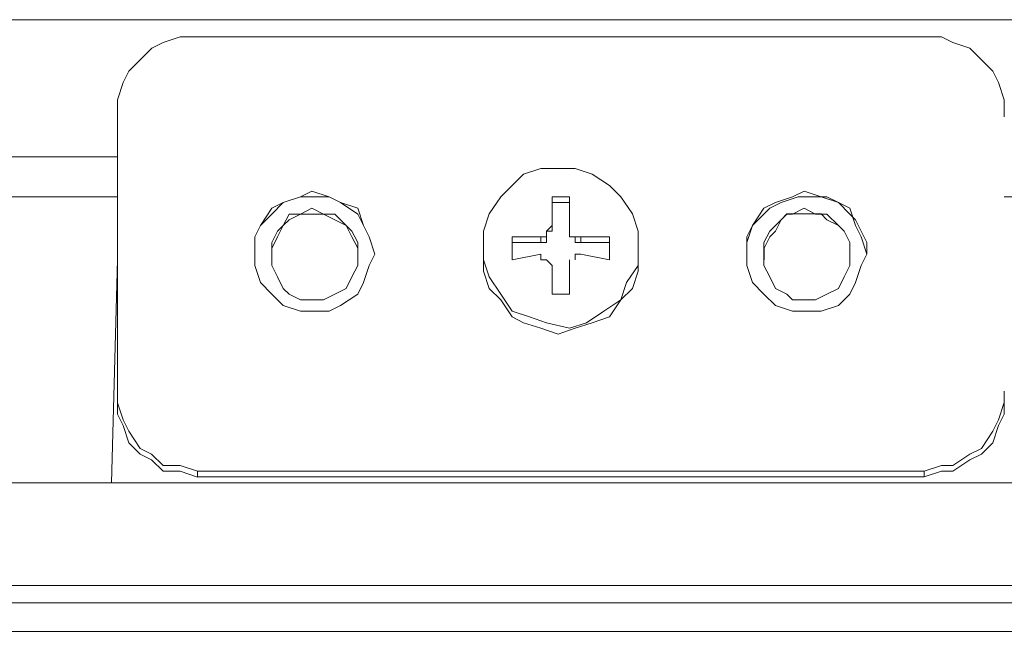
# Model space of a CAD drawing. Units: millimetres. Extents: x -607 to -376, y -174 to 11.
# Drawn here: x -504 to -500, y -60 to -57 of the extents above; entities that cross this region are included whole.
import ezdxf

# ---------------------------------------------------------------- set-up
doc = ezdxf.new("R2010")
doc.units = ezdxf.units.MM
doc.header["$MEASUREMENT"] = 0
doc.layers.add('BE1-FRANCESE', color=7, linetype='Continuous')

msp = doc.modelspace()

# ---------------------------------------------------------------- linework, layer by layer
at = {"layer": 'BE1-FRANCESE', "lineweight": 15}
for points in [[(-504.7041, -57.1317), (-504.7041, -57.1317), (-498.74, -57.1317), (-498.74, -57.1317)], [(-503.1231, -57.2034), (-503.1231, -57.2034), (-500.0812, -57.2034), (-500.0812, -57.2034)], [(-503.4585, -58.6886), (-503.4585, -58.6886), (-503.4585, -57.5388), (-503.4585, -57.5388)], [(-503.6263, -57.7065), (-503.6263, -57.7065), (-507.4587, -57.7065), (-507.4587, -57.7065)], [(-503.6263, -57.7065), (-503.6263, -57.7065), (-503.4586, -57.7065), (-503.4586, -57.7065)], [(-503.6742, -57.8742), (-503.6742, -57.8742), (-507.6265, -57.8742), (-507.6265, -57.8742)], [(-503.6742, -57.8742), (-503.6742, -57.8742), (-503.4584, -57.8742), (-503.4584, -57.8742)], [(-501.6382, -57.9939), (-501.6382, -57.9939), (-501.6382, -57.874), (-501.6382, -57.874)], [(-501.6382, -57.8982), (-501.6382, -57.8982), (-501.5664, -57.8982), (-501.5664, -57.8982)], [(-501.5664, -57.9939), (-501.5664, -57.9939), (-501.5664, -57.874), (-501.5664, -57.874)], [(-499.4344, -57.8742), (-499.4344, -57.8742), (-499.746, -57.8742), (-499.746, -57.8742)], [(-501.5664, -57.9939), (-501.5664, -57.9939), (-501.5664, -58.018), (-501.5664, -58.018)], [(-501.6862, -58.0658), (-501.6862, -58.0658), (-501.8061, -58.0658), (-501.8061, -58.0658)], [(-501.8059, -58.0419), (-501.8059, -58.0419), (-501.8059, -58.1378), (-501.8059, -58.1378)], [(-501.6862, -58.0658), (-501.6862, -58.0658), (-501.6862, -58.0417), (-501.6862, -58.0417)], [(-501.5185, -58.0419), (-501.5185, -58.0419), (-501.5425, -58.0419), (-501.5425, -58.0419)], [(-501.3988, -58.0658), (-501.3988, -58.0658), (-501.5187, -58.0658), (-501.5187, -58.0658)], [(-501.5185, -58.0419), (-501.5185, -58.0419), (-501.3986, -58.0419), (-501.3986, -58.0419)], [(-501.5185, -58.0419), (-501.5185, -58.0419), (-501.5185, -58.066), (-501.5185, -58.066)], [(-501.3988, -58.0419), (-501.3988, -58.0419), (-501.3988, -58.1378), (-501.3988, -58.1378)], [(-501.9257, -58.0899), (-501.9257, -58.0899), (-501.9257, -58.1138), (-501.9257, -58.1138)], [(-501.2788, -58.1137), (-501.2788, -58.1137), (-501.2788, -58.0896), (-501.2788, -58.0896)], [(-503.4585, -58.1377), (-503.4585, -58.1377), (-503.4826, -59.0718), (-503.4826, -59.0718)], [(-501.6862, -58.1137), (-501.6862, -58.1137), (-501.8061, -58.1377), (-501.8061, -58.1377)], [(-501.6862, -58.1377), (-501.6862, -58.1377), (-501.6862, -58.1137), (-501.6862, -58.1137)], [(-501.6862, -58.1377), (-501.6862, -58.1377), (-501.6621, -58.1377), (-501.6621, -58.1377)], [(-501.5664, -58.1617), (-501.5664, -58.1617), (-501.5664, -58.1376), (-501.5664, -58.1376)], [(-501.5185, -58.1137), (-501.5185, -58.1137), (-501.3986, -58.1377), (-501.3986, -58.1377)], [(-501.5664, -58.1617), (-501.5664, -58.1617), (-501.5664, -58.1617), (-501.5664, -58.1617)], [(-501.5664, -58.1617), (-501.5664, -58.1617), (-501.5664, -58.2816), (-501.5664, -58.2816)], [(-503.4585, -58.7127), (-503.4585, -58.7127), (-503.4585, -58.6886), (-503.4585, -58.6886)], [(-500.0813, -59.024), (-500.0813, -59.024), (-503.1232, -59.024), (-503.1232, -59.024)], [(-500.0813, -59.0479), (-500.0813, -59.0479), (-503.1232, -59.0479), (-503.1232, -59.0479)], [(-503.1231, -59.024), (-503.1231, -59.024), (-503.1231, -59.048), (-503.1231, -59.048)], [(-500.0813, -59.0479), (-500.0813, -59.0479), (-500.0813, -59.0238), (-500.0813, -59.0238)], [(-488.3445, -59.5029), (-488.3445, -59.5029), (-515.0997, -59.5029), (-515.0997, -59.5029)], [(-485.3024, -59.5749), (-485.3024, -59.5749), (-518.1656, -59.5749), (-518.1656, -59.5749)], [(-518.1654, -59.6947), (-518.1654, -59.6947), (-485.3021, -59.6947), (-485.3021, -59.6947)]]:
    msp.add_open_spline(points, degree=3, dxfattribs=at)
for points, knots in [([(-503.1231, -57.2034), (-503.1231, -57.2034), (-503.195, -57.2034), (-503.195, -57.2034), (-503.195, -57.2034), (-503.195, -57.2034), (-503.2668, -57.2275), (-503.2668, -57.2275), (-503.2668, -57.2275), (-503.2668, -57.2275), (-503.3149, -57.2516), (-503.3149, -57.2516), (-503.3149, -57.2516), (-503.3149, -57.2516), (-503.3629, -57.2993), (-503.3629, -57.2993), (-503.3629, -57.2993), (-503.3629, -57.2993), (-503.4107, -57.3474), (-503.4107, -57.3474), (-503.4107, -57.3474), (-503.4107, -57.3474), (-503.4348, -57.3951), (-503.4348, -57.3951), (-503.4348, -57.3951), (-503.4348, -57.3951), (-503.4584, -57.4669), (-503.4584, -57.4669), (-503.4584, -57.4669), (-503.4584, -57.4669), (-503.4584, -57.5387), (-503.4584, -57.5387)], [0, 0, 0, 0, 0.125, 0.125, 0.125, 0.125, 0.25, 0.25, 0.25, 0.25, 0.375, 0.375, 0.375, 0.375, 0.5, 0.5, 0.5, 0.5, 0.625, 0.625, 0.625, 0.625, 0.75, 0.75, 0.75, 0.75, 0.875, 0.875, 0.875, 0.875, 1, 1, 1, 1]), ([(-499.7459, -57.5389), (-499.7459, -57.5389), (-499.7459, -57.467), (-499.7459, -57.467), (-499.7459, -57.467), (-499.7459, -57.467), (-499.7699, -57.3953), (-499.7699, -57.3953), (-499.7699, -57.3953), (-499.7699, -57.3953), (-499.794, -57.3471), (-499.794, -57.3471), (-499.794, -57.3471), (-499.794, -57.3471), (-499.8417, -57.2994), (-499.8417, -57.2994), (-499.8417, -57.2994), (-499.8417, -57.2994), (-499.8898, -57.2513), (-499.8898, -57.2513), (-499.8898, -57.2513), (-499.8898, -57.2513), (-499.9616, -57.2277), (-499.9616, -57.2277), (-499.9616, -57.2277), (-499.9616, -57.2277), (-500.0094, -57.2036), (-500.0094, -57.2036), (-500.0094, -57.2036), (-500.0094, -57.2036), (-500.0812, -57.2036), (-500.0812, -57.2036)], [0, 0, 0, 0, 0.125, 0.125, 0.125, 0.125, 0.25, 0.25, 0.25, 0.25, 0.375, 0.375, 0.375, 0.375, 0.5, 0.5, 0.5, 0.5, 0.625, 0.625, 0.625, 0.625, 0.75, 0.75, 0.75, 0.75, 0.875, 0.875, 0.875, 0.875, 1, 1, 1, 1]), ([(-501.2788, -58.0899), (-501.2788, -58.0899), (-501.2788, -58.018), (-501.2788, -58.018), (-501.2788, -58.018), (-501.2788, -58.018), (-501.3029, -57.9459), (-501.3029, -57.9459), (-501.3029, -57.9459), (-501.3029, -57.9459), (-501.3506, -57.874), (-501.3506, -57.874), (-501.3506, -57.874), (-501.3506, -57.874), (-501.3987, -57.8263), (-501.3987, -57.8263), (-501.3987, -57.8263), (-501.3987, -57.8263), (-501.4705, -57.7786), (-501.4705, -57.7786), (-501.4705, -57.7786), (-501.4705, -57.7786), (-501.5422, -57.7546), (-501.5422, -57.7546), (-501.5422, -57.7546), (-501.5422, -57.7546), (-501.614, -57.7546), (-501.614, -57.7546), (-501.614, -57.7546), (-501.614, -57.7546), (-501.6862, -57.7546), (-501.6862, -57.7546), (-501.6862, -57.7546), (-501.6862, -57.7546), (-501.758, -57.7786), (-501.758, -57.7786), (-501.758, -57.7786), (-501.758, -57.7786), (-501.8058, -57.8263), (-501.8058, -57.8263), (-501.8058, -57.8263), (-501.8058, -57.8263), (-501.8535, -57.874), (-501.8535, -57.874), (-501.8535, -57.874), (-501.8535, -57.874), (-501.9016, -57.9459), (-501.9016, -57.9459), (-501.9016, -57.9459), (-501.9016, -57.9459), (-501.9257, -58.018), (-501.9257, -58.018), (-501.9257, -58.018), (-501.9257, -58.018), (-501.9257, -58.0899), (-501.9257, -58.0899)], [0, 0, 0, 0, 0.071429, 0.071429, 0.071429, 0.071429, 0.142857, 0.142857, 0.142857, 0.142857, 0.214286, 0.214286, 0.214286, 0.214286, 0.285714, 0.285714, 0.285714, 0.285714, 0.357143, 0.357143, 0.357143, 0.357143, 0.428571, 0.428571, 0.428571, 0.428571, 0.5, 0.5, 0.5, 0.5, 0.571429, 0.571429, 0.571429, 0.571429, 0.642857, 0.642857, 0.642857, 0.642857, 0.714286, 0.714286, 0.714286, 0.714286, 0.785714, 0.785714, 0.785714, 0.785714, 0.857143, 0.857143, 0.857143, 0.857143, 0.928571, 0.928571, 0.928571, 0.928571, 1, 1, 1, 1]), ([(-502.3809, -58.1137), (-502.3809, -58.1137), (-502.4048, -58.0419), (-502.4048, -58.0419), (-502.4048, -58.0419), (-502.4048, -58.0419), (-502.4286, -57.9937), (-502.4286, -57.9937), (-502.4286, -57.9937), (-502.4286, -57.9937), (-502.4526, -57.922), (-502.4526, -57.922), (-502.4526, -57.922), (-502.4526, -57.922), (-502.5244, -57.8984), (-502.5244, -57.8984), (-502.5244, -57.8984), (-502.5244, -57.8984), (-502.5725, -57.8743), (-502.5725, -57.8743), (-502.5725, -57.8743), (-502.5725, -57.8743), (-502.6443, -57.8502), (-502.6443, -57.8502), (-502.6443, -57.8502), (-502.6443, -57.8502), (-502.692, -57.8743), (-502.692, -57.8743), (-502.692, -57.8743), (-502.692, -57.8743), (-502.7639, -57.8984), (-502.7639, -57.8984), (-502.7639, -57.8984), (-502.7639, -57.8984), (-502.8119, -57.922), (-502.8119, -57.922), (-502.8119, -57.922), (-502.8119, -57.922), (-502.8597, -57.9937), (-502.8597, -57.9937), (-502.8597, -57.9937), (-502.8597, -57.9937), (-502.8838, -58.0419), (-502.8838, -58.0419), (-502.8838, -58.0419), (-502.8838, -58.0419), (-502.8838, -58.1137), (-502.8838, -58.1137), (-502.8838, -58.1137), (-502.8838, -58.1137), (-502.8838, -58.1618), (-502.8838, -58.1618), (-502.8838, -58.1618), (-502.8838, -58.1618), (-502.8597, -58.2336), (-502.8597, -58.2336), (-502.8597, -58.2336), (-502.8597, -58.2336), (-502.8119, -58.2814), (-502.8119, -58.2814), (-502.8119, -58.2814), (-502.8119, -58.2814), (-502.7639, -58.3294), (-502.7639, -58.3294), (-502.7639, -58.3294), (-502.7639, -58.3294), (-502.692, -58.3531), (-502.692, -58.3531), (-502.692, -58.3531), (-502.692, -58.3531), (-502.6443, -58.3531), (-502.6443, -58.3531), (-502.6443, -58.3531), (-502.6443, -58.3531), (-502.5725, -58.3531), (-502.5725, -58.3531), (-502.5725, -58.3531), (-502.5725, -58.3531), (-502.5244, -58.3294), (-502.5244, -58.3294), (-502.5244, -58.3294), (-502.5244, -58.3294), (-502.4526, -58.2814), (-502.4526, -58.2814), (-502.4526, -58.2814), (-502.4526, -58.2814), (-502.4286, -58.2336), (-502.4286, -58.2336), (-502.4286, -58.2336), (-502.4286, -58.2336), (-502.4048, -58.1618), (-502.4048, -58.1618), (-502.4048, -58.1618), (-502.4048, -58.1618), (-502.3809, -58.1137), (-502.3809, -58.1137)], [0, 0, 0, 0, 0.041667, 0.041667, 0.041667, 0.041667, 0.083333, 0.083333, 0.083333, 0.083333, 0.125, 0.125, 0.125, 0.125, 0.166667, 0.166667, 0.166667, 0.166667, 0.208333, 0.208333, 0.208333, 0.208333, 0.25, 0.25, 0.25, 0.25, 0.291667, 0.291667, 0.291667, 0.291667, 0.333333, 0.333333, 0.333333, 0.333333, 0.375, 0.375, 0.375, 0.375, 0.416667, 0.416667, 0.416667, 0.416667, 0.458333, 0.458333, 0.458333, 0.458333, 0.5, 0.5, 0.5, 0.5, 0.541667, 0.541667, 0.541667, 0.541667, 0.583333, 0.583333, 0.583333, 0.583333, 0.625, 0.625, 0.625, 0.625, 0.666667, 0.666667, 0.666667, 0.666667, 0.708333, 0.708333, 0.708333, 0.708333, 0.75, 0.75, 0.75, 0.75, 0.791667, 0.791667, 0.791667, 0.791667, 0.833333, 0.833333, 0.833333, 0.833333, 0.875, 0.875, 0.875, 0.875, 0.916667, 0.916667, 0.916667, 0.916667, 0.958333, 0.958333, 0.958333, 0.958333, 1, 1, 1, 1]), ([(-500.3208, -58.1137), (-500.3208, -58.1137), (-500.3449, -58.0419), (-500.3449, -58.0419), (-500.3449, -58.0419), (-500.3449, -58.0419), (-500.369, -57.9937), (-500.369, -57.9937), (-500.369, -57.9937), (-500.369, -57.9937), (-500.3926, -57.922), (-500.3926, -57.922), (-500.3926, -57.922), (-500.3926, -57.922), (-500.4407, -57.8984), (-500.4407, -57.8984), (-500.4407, -57.8984), (-500.4407, -57.8984), (-500.5125, -57.8743), (-500.5125, -57.8743), (-500.5125, -57.8743), (-500.5125, -57.8743), (-500.5842, -57.8502), (-500.5842, -57.8502), (-500.5842, -57.8502), (-500.5842, -57.8502), (-500.632, -57.8743), (-500.632, -57.8743), (-500.632, -57.8743), (-500.632, -57.8743), (-500.7042, -57.8984), (-500.7042, -57.8984), (-500.7042, -57.8984), (-500.7042, -57.8984), (-500.7519, -57.922), (-500.7519, -57.922), (-500.7519, -57.922), (-500.7519, -57.922), (-500.7996, -57.9937), (-500.7996, -57.9937), (-500.7996, -57.9937), (-500.7996, -57.9937), (-500.8237, -58.0419), (-500.8237, -58.0419), (-500.8237, -58.0419), (-500.8237, -58.0419), (-500.8237, -58.1137), (-500.8237, -58.1137), (-500.8237, -58.1137), (-500.8237, -58.1137), (-500.8237, -58.1618), (-500.8237, -58.1618), (-500.8237, -58.1618), (-500.8237, -58.1618), (-500.7996, -58.2336), (-500.7996, -58.2336), (-500.7996, -58.2336), (-500.7996, -58.2336), (-500.7519, -58.2814), (-500.7519, -58.2814), (-500.7519, -58.2814), (-500.7519, -58.2814), (-500.7042, -58.3294), (-500.7042, -58.3294), (-500.7042, -58.3294), (-500.7042, -58.3294), (-500.632, -58.3531), (-500.632, -58.3531), (-500.632, -58.3531), (-500.632, -58.3531), (-500.5842, -58.3531), (-500.5842, -58.3531), (-500.5842, -58.3531), (-500.5842, -58.3531), (-500.5125, -58.3531), (-500.5125, -58.3531), (-500.5125, -58.3531), (-500.5125, -58.3531), (-500.4407, -58.3294), (-500.4407, -58.3294), (-500.4407, -58.3294), (-500.4407, -58.3294), (-500.3926, -58.2814), (-500.3926, -58.2814), (-500.3926, -58.2814), (-500.3926, -58.2814), (-500.369, -58.2336), (-500.369, -58.2336), (-500.369, -58.2336), (-500.369, -58.2336), (-500.3449, -58.1618), (-500.3449, -58.1618), (-500.3449, -58.1618), (-500.3449, -58.1618), (-500.3208, -58.1137), (-500.3208, -58.1137)], [0, 0, 0, 0, 0.041667, 0.041667, 0.041667, 0.041667, 0.083333, 0.083333, 0.083333, 0.083333, 0.125, 0.125, 0.125, 0.125, 0.166667, 0.166667, 0.166667, 0.166667, 0.208333, 0.208333, 0.208333, 0.208333, 0.25, 0.25, 0.25, 0.25, 0.291667, 0.291667, 0.291667, 0.291667, 0.333333, 0.333333, 0.333333, 0.333333, 0.375, 0.375, 0.375, 0.375, 0.416667, 0.416667, 0.416667, 0.416667, 0.458333, 0.458333, 0.458333, 0.458333, 0.5, 0.5, 0.5, 0.5, 0.541667, 0.541667, 0.541667, 0.541667, 0.583333, 0.583333, 0.583333, 0.583333, 0.625, 0.625, 0.625, 0.625, 0.666667, 0.666667, 0.666667, 0.666667, 0.708333, 0.708333, 0.708333, 0.708333, 0.75, 0.75, 0.75, 0.75, 0.791667, 0.791667, 0.791667, 0.791667, 0.833333, 0.833333, 0.833333, 0.833333, 0.875, 0.875, 0.875, 0.875, 0.916667, 0.916667, 0.916667, 0.916667, 0.958333, 0.958333, 0.958333, 0.958333, 1, 1, 1, 1]), ([(-502.6442, -57.8742), (-502.6442, -57.8742), (-502.6923, -57.8742), (-502.6923, -57.8742), (-502.6923, -57.8742), (-502.6923, -57.8742), (-502.7641, -57.8982), (-502.7641, -57.8982), (-502.7641, -57.8982), (-502.7641, -57.8982), (-502.8118, -57.946), (-502.8118, -57.946), (-502.8118, -57.946), (-502.8118, -57.946), (-502.8599, -57.9941), (-502.8599, -57.9941), (-502.8599, -57.9941), (-502.8599, -57.9941), (-502.8837, -58.0418), (-502.8837, -58.0418), (-502.8837, -58.0418), (-502.8837, -58.0418), (-502.8837, -58.1136), (-502.8837, -58.1136)], [0, 0, 0, 0, 0.166667, 0.166667, 0.166667, 0.166667, 0.333333, 0.333333, 0.333333, 0.333333, 0.5, 0.5, 0.5, 0.5, 0.666667, 0.666667, 0.666667, 0.666667, 0.833333, 0.833333, 0.833333, 0.833333, 1, 1, 1, 1]), ([(-502.3809, -58.1137), (-502.3809, -58.1137), (-502.4048, -58.0419), (-502.4048, -58.0419), (-502.4048, -58.0419), (-502.4048, -58.0419), (-502.4286, -57.9937), (-502.4286, -57.9937), (-502.4286, -57.9937), (-502.4286, -57.9937), (-502.4526, -57.9461), (-502.4526, -57.9461), (-502.4526, -57.9461), (-502.4526, -57.9461), (-502.5244, -57.8984), (-502.5244, -57.8984), (-502.5244, -57.8984), (-502.5244, -57.8984), (-502.5725, -57.8743), (-502.5725, -57.8743), (-502.5725, -57.8743), (-502.5725, -57.8743), (-502.6443, -57.8743), (-502.6443, -57.8743)], [0, 0, 0, 0, 0.166667, 0.166667, 0.166667, 0.166667, 0.333333, 0.333333, 0.333333, 0.333333, 0.5, 0.5, 0.5, 0.5, 0.666667, 0.666667, 0.666667, 0.666667, 0.833333, 0.833333, 0.833333, 0.833333, 1, 1, 1, 1]), ([(-501.5664, -57.8742), (-501.5664, -57.8742), (-501.6142, -57.8742), (-501.6142, -57.8742), (-501.6142, -57.8742), (-501.6142, -57.8742), (-501.6382, -57.8742), (-501.6382, -57.8742)], [0, 0, 0, 0, 0.5, 0.5, 0.5, 0.5, 1, 1, 1, 1]), ([(-500.3926, -57.946), (-500.3926, -57.946), (-500.4407, -57.8982), (-500.4407, -57.8982), (-500.4407, -57.8982), (-500.4407, -57.8982), (-500.4884, -57.8743), (-500.4884, -57.8743), (-500.4884, -57.8743), (-500.4884, -57.8743), (-500.5602, -57.8743), (-500.5602, -57.8743), (-500.5602, -57.8743), (-500.5602, -57.8743), (-500.6083, -57.8743), (-500.6083, -57.8743), (-500.6083, -57.8743), (-500.6083, -57.8743), (-500.6801, -57.8982), (-500.6801, -57.8982), (-500.6801, -57.8982), (-500.6801, -57.8982), (-500.7279, -57.9219), (-500.7279, -57.9219), (-500.7279, -57.9219), (-500.7279, -57.9219), (-500.7519, -57.946), (-500.7519, -57.946), (-500.7519, -57.946), (-500.7519, -57.946), (-500.7996, -57.9942), (-500.7996, -57.9942), (-500.7996, -57.9942), (-500.7996, -57.9942), (-500.8237, -58.0659), (-500.8237, -58.0659), (-500.8237, -58.0659), (-500.8237, -58.0659), (-500.8237, -58.1136), (-500.8237, -58.1136)], [0, 0, 0, 0, 0.1, 0.1, 0.1, 0.1, 0.2, 0.2, 0.2, 0.2, 0.3, 0.3, 0.3, 0.3, 0.4, 0.4, 0.4, 0.4, 0.5, 0.5, 0.5, 0.5, 0.6, 0.6, 0.6, 0.6, 0.7, 0.7, 0.7, 0.7, 0.8, 0.8, 0.8, 0.8, 0.9, 0.9, 0.9, 0.9, 1, 1, 1, 1]), ([(-502.4526, -58.1137), (-502.4526, -58.1137), (-502.4526, -58.0656), (-502.4526, -58.0656), (-502.4526, -58.0656), (-502.4526, -58.0656), (-502.4767, -58.0178), (-502.4767, -58.0178), (-502.4767, -58.0178), (-502.4767, -58.0178), (-502.5008, -57.9937), (-502.5008, -57.9937), (-502.5008, -57.9937), (-502.5008, -57.9937), (-502.5485, -57.9461), (-502.5485, -57.9461), (-502.5485, -57.9461), (-502.5485, -57.9461), (-502.5962, -57.9461), (-502.5962, -57.9461), (-502.5962, -57.9461), (-502.5962, -57.9461), (-502.6443, -57.922), (-502.6443, -57.922), (-502.6443, -57.922), (-502.6443, -57.922), (-502.692, -57.9461), (-502.692, -57.9461), (-502.692, -57.9461), (-502.692, -57.9461), (-502.7401, -57.9461), (-502.7401, -57.9461), (-502.7401, -57.9461), (-502.7401, -57.9461), (-502.7639, -57.9937), (-502.7639, -57.9937), (-502.7639, -57.9937), (-502.7639, -57.9937), (-502.7879, -58.0178), (-502.7879, -58.0178), (-502.7879, -58.0178), (-502.7879, -58.0178), (-502.8119, -58.0656), (-502.8119, -58.0656), (-502.8119, -58.0656), (-502.8119, -58.0656), (-502.8119, -58.1137), (-502.8119, -58.1137), (-502.8119, -58.1137), (-502.8119, -58.1137), (-502.8119, -58.1618), (-502.8119, -58.1618), (-502.8119, -58.1618), (-502.8119, -58.1618), (-502.7879, -58.2095), (-502.7879, -58.2095), (-502.7879, -58.2095), (-502.7879, -58.2095), (-502.7639, -58.2576), (-502.7639, -58.2576), (-502.7639, -58.2576), (-502.7639, -58.2576), (-502.7401, -58.2814), (-502.7401, -58.2814), (-502.7401, -58.2814), (-502.7401, -58.2814), (-502.692, -58.3054), (-502.692, -58.3054), (-502.692, -58.3054), (-502.692, -58.3054), (-502.6443, -58.3054), (-502.6443, -58.3054), (-502.6443, -58.3054), (-502.6443, -58.3054), (-502.5962, -58.3054), (-502.5962, -58.3054), (-502.5962, -58.3054), (-502.5962, -58.3054), (-502.5485, -58.2814), (-502.5485, -58.2814), (-502.5485, -58.2814), (-502.5485, -58.2814), (-502.5008, -58.2576), (-502.5008, -58.2576), (-502.5008, -58.2576), (-502.5008, -58.2576), (-502.4767, -58.2095), (-502.4767, -58.2095), (-502.4767, -58.2095), (-502.4767, -58.2095), (-502.4526, -58.1618), (-502.4526, -58.1618), (-502.4526, -58.1618), (-502.4526, -58.1618), (-502.4526, -58.1137), (-502.4526, -58.1137)], [0, 0, 0, 0, 0.041667, 0.041667, 0.041667, 0.041667, 0.083333, 0.083333, 0.083333, 0.083333, 0.125, 0.125, 0.125, 0.125, 0.166667, 0.166667, 0.166667, 0.166667, 0.208333, 0.208333, 0.208333, 0.208333, 0.25, 0.25, 0.25, 0.25, 0.291667, 0.291667, 0.291667, 0.291667, 0.333333, 0.333333, 0.333333, 0.333333, 0.375, 0.375, 0.375, 0.375, 0.416667, 0.416667, 0.416667, 0.416667, 0.458333, 0.458333, 0.458333, 0.458333, 0.5, 0.5, 0.5, 0.5, 0.541667, 0.541667, 0.541667, 0.541667, 0.583333, 0.583333, 0.583333, 0.583333, 0.625, 0.625, 0.625, 0.625, 0.666667, 0.666667, 0.666667, 0.666667, 0.708333, 0.708333, 0.708333, 0.708333, 0.75, 0.75, 0.75, 0.75, 0.791667, 0.791667, 0.791667, 0.791667, 0.833333, 0.833333, 0.833333, 0.833333, 0.875, 0.875, 0.875, 0.875, 0.916667, 0.916667, 0.916667, 0.916667, 0.958333, 0.958333, 0.958333, 0.958333, 1, 1, 1, 1]), ([(-502.6442, -57.946), (-502.6442, -57.946), (-502.6923, -57.946), (-502.6923, -57.946), (-502.6923, -57.946), (-502.6923, -57.946), (-502.74, -57.9701), (-502.74, -57.9701), (-502.74, -57.9701), (-502.74, -57.9701), (-502.7641, -57.9942), (-502.7641, -57.9942), (-502.7641, -57.9942), (-502.7641, -57.9942), (-502.7877, -58.0419), (-502.7877, -58.0419), (-502.7877, -58.0419), (-502.7877, -58.0419), (-502.8118, -58.09), (-502.8118, -58.09), (-502.8118, -58.09), (-502.8118, -58.09), (-502.8118, -58.1377), (-502.8118, -58.1377)], [0, 0, 0, 0, 0.166667, 0.166667, 0.166667, 0.166667, 0.333333, 0.333333, 0.333333, 0.333333, 0.5, 0.5, 0.5, 0.5, 0.666667, 0.666667, 0.666667, 0.666667, 0.833333, 0.833333, 0.833333, 0.833333, 1, 1, 1, 1]), ([(-502.4526, -58.1377), (-502.4526, -58.1377), (-502.4526, -58.0896), (-502.4526, -58.0896), (-502.4526, -58.0896), (-502.4526, -58.0896), (-502.4767, -58.0419), (-502.4767, -58.0419), (-502.4767, -58.0419), (-502.4767, -58.0419), (-502.5008, -57.9937), (-502.5008, -57.9937), (-502.5008, -57.9937), (-502.5008, -57.9937), (-502.5485, -57.9701), (-502.5485, -57.9701), (-502.5485, -57.9701), (-502.5485, -57.9701), (-502.5962, -57.9461), (-502.5962, -57.9461), (-502.5962, -57.9461), (-502.5962, -57.9461), (-502.6443, -57.9461), (-502.6443, -57.9461)], [0, 0, 0, 0, 0.166667, 0.166667, 0.166667, 0.166667, 0.333333, 0.333333, 0.333333, 0.333333, 0.5, 0.5, 0.5, 0.5, 0.666667, 0.666667, 0.666667, 0.666667, 0.833333, 0.833333, 0.833333, 0.833333, 1, 1, 1, 1]), ([(-500.3926, -58.1137), (-500.3926, -58.1137), (-500.3926, -58.0656), (-500.3926, -58.0656), (-500.3926, -58.0656), (-500.3926, -58.0656), (-500.4166, -58.0178), (-500.4166, -58.0178), (-500.4166, -58.0178), (-500.4166, -58.0178), (-500.4407, -57.9937), (-500.4407, -57.9937), (-500.4407, -57.9937), (-500.4407, -57.9937), (-500.4884, -57.9461), (-500.4884, -57.9461), (-500.4884, -57.9461), (-500.4884, -57.9461), (-500.5366, -57.9461), (-500.5366, -57.9461), (-500.5366, -57.9461), (-500.5366, -57.9461), (-500.5842, -57.922), (-500.5842, -57.922), (-500.5842, -57.922), (-500.5842, -57.922), (-500.632, -57.9461), (-500.632, -57.9461), (-500.632, -57.9461), (-500.632, -57.9461), (-500.6561, -57.9461), (-500.6561, -57.9461), (-500.6561, -57.9461), (-500.6561, -57.9461), (-500.7042, -57.9937), (-500.7042, -57.9937), (-500.7042, -57.9937), (-500.7042, -57.9937), (-500.7279, -58.0178), (-500.7279, -58.0178), (-500.7279, -58.0178), (-500.7279, -58.0178), (-500.7519, -58.0656), (-500.7519, -58.0656), (-500.7519, -58.0656), (-500.7519, -58.0656), (-500.7519, -58.1137), (-500.7519, -58.1137), (-500.7519, -58.1137), (-500.7519, -58.1137), (-500.7519, -58.1618), (-500.7519, -58.1618), (-500.7519, -58.1618), (-500.7519, -58.1618), (-500.7279, -58.2095), (-500.7279, -58.2095), (-500.7279, -58.2095), (-500.7279, -58.2095), (-500.7042, -58.2576), (-500.7042, -58.2576), (-500.7042, -58.2576), (-500.7042, -58.2576), (-500.6561, -58.2814), (-500.6561, -58.2814), (-500.6561, -58.2814), (-500.6561, -58.2814), (-500.632, -58.3054), (-500.632, -58.3054), (-500.632, -58.3054), (-500.632, -58.3054), (-500.5842, -58.3054), (-500.5842, -58.3054), (-500.5842, -58.3054), (-500.5842, -58.3054), (-500.5366, -58.3054), (-500.5366, -58.3054), (-500.5366, -58.3054), (-500.5366, -58.3054), (-500.4884, -58.2814), (-500.4884, -58.2814), (-500.4884, -58.2814), (-500.4884, -58.2814), (-500.4407, -58.2576), (-500.4407, -58.2576), (-500.4407, -58.2576), (-500.4407, -58.2576), (-500.4166, -58.2095), (-500.4166, -58.2095), (-500.4166, -58.2095), (-500.4166, -58.2095), (-500.3926, -58.1618), (-500.3926, -58.1618), (-500.3926, -58.1618), (-500.3926, -58.1618), (-500.3926, -58.1137), (-500.3926, -58.1137)], [0, 0, 0, 0, 0.041667, 0.041667, 0.041667, 0.041667, 0.083333, 0.083333, 0.083333, 0.083333, 0.125, 0.125, 0.125, 0.125, 0.166667, 0.166667, 0.166667, 0.166667, 0.208333, 0.208333, 0.208333, 0.208333, 0.25, 0.25, 0.25, 0.25, 0.291667, 0.291667, 0.291667, 0.291667, 0.333333, 0.333333, 0.333333, 0.333333, 0.375, 0.375, 0.375, 0.375, 0.416667, 0.416667, 0.416667, 0.416667, 0.458333, 0.458333, 0.458333, 0.458333, 0.5, 0.5, 0.5, 0.5, 0.541667, 0.541667, 0.541667, 0.541667, 0.583333, 0.583333, 0.583333, 0.583333, 0.625, 0.625, 0.625, 0.625, 0.666667, 0.666667, 0.666667, 0.666667, 0.708333, 0.708333, 0.708333, 0.708333, 0.75, 0.75, 0.75, 0.75, 0.791667, 0.791667, 0.791667, 0.791667, 0.833333, 0.833333, 0.833333, 0.833333, 0.875, 0.875, 0.875, 0.875, 0.916667, 0.916667, 0.916667, 0.916667, 0.958333, 0.958333, 0.958333, 0.958333, 1, 1, 1, 1]), ([(-500.4406, -57.9939), (-500.4406, -57.9939), (-500.4886, -57.9699), (-500.4886, -57.9699), (-500.4886, -57.9699), (-500.4886, -57.9699), (-500.5123, -57.9458), (-500.5123, -57.9458), (-500.5123, -57.9458), (-500.5123, -57.9458), (-500.5605, -57.9458), (-500.5605, -57.9458), (-500.5605, -57.9458), (-500.5605, -57.9458), (-500.6082, -57.9458), (-500.6082, -57.9458), (-500.6082, -57.9458), (-500.6082, -57.9458), (-500.6563, -57.9458), (-500.6563, -57.9458), (-500.6563, -57.9458), (-500.6563, -57.9458), (-500.6799, -57.9699), (-500.6799, -57.9699), (-500.6799, -57.9699), (-500.6799, -57.9699), (-500.704, -58.018), (-500.704, -58.018), (-500.704, -58.018), (-500.704, -58.018), (-500.7281, -58.042), (-500.7281, -58.042), (-500.7281, -58.042), (-500.7281, -58.042), (-500.7518, -58.0898), (-500.7518, -58.0898), (-500.7518, -58.0898), (-500.7518, -58.0898), (-500.7518, -58.1379), (-500.7518, -58.1379)], [0, 0, 0, 0, 0.1, 0.1, 0.1, 0.1, 0.2, 0.2, 0.2, 0.2, 0.3, 0.3, 0.3, 0.3, 0.4, 0.4, 0.4, 0.4, 0.5, 0.5, 0.5, 0.5, 0.6, 0.6, 0.6, 0.6, 0.7, 0.7, 0.7, 0.7, 0.8, 0.8, 0.8, 0.8, 0.9, 0.9, 0.9, 0.9, 1, 1, 1, 1]), ([(-500.3208, -58.1137), (-500.3208, -58.1137), (-500.3208, -58.0656), (-500.3208, -58.0656), (-500.3208, -58.0656), (-500.3208, -58.0656), (-500.3449, -58.0178), (-500.3449, -58.0178), (-500.3449, -58.0178), (-500.3449, -58.0178), (-500.369, -57.9701), (-500.369, -57.9701), (-500.369, -57.9701), (-500.369, -57.9701), (-500.3926, -57.9461), (-500.3926, -57.9461)], [0, 0, 0, 0, 0.25, 0.25, 0.25, 0.25, 0.5, 0.5, 0.5, 0.5, 0.75, 0.75, 0.75, 0.75, 1, 1, 1, 1]), ([(-501.6862, -58.0658), (-501.6862, -58.0658), (-501.6862, -58.0658), (-501.6862, -58.0658), (-501.6862, -58.0658), (-501.6862, -58.0658), (-501.6621, -58.0658), (-501.6621, -58.0658), (-501.6621, -58.0658), (-501.6621, -58.0658), (-501.6621, -58.0417), (-501.6621, -58.0417), (-501.6621, -58.0417), (-501.6621, -58.0417), (-501.6621, -58.018), (-501.6621, -58.018)], [0, 0, 0, 0, 0.25, 0.25, 0.25, 0.25, 0.5, 0.5, 0.5, 0.5, 0.75, 0.75, 0.75, 0.75, 1, 1, 1, 1]), ([(-501.6621, -58.018), (-501.6621, -58.018), (-501.638, -57.9939), (-501.638, -57.9939), (-501.638, -57.9939), (-501.638, -57.9939), (-501.638, -58.018), (-501.638, -58.018), (-501.638, -58.018), (-501.638, -58.018), (-501.6621, -58.018), (-501.6621, -58.018)], [0, 0, 0, 0, 0.333333, 0.333333, 0.333333, 0.333333, 0.666667, 0.666667, 0.666667, 0.666667, 1, 1, 1, 1]), ([(-501.5664, -58.018), (-501.5664, -58.018), (-501.5664, -58.018), (-501.5664, -58.018), (-501.5664, -58.018), (-501.5664, -58.018), (-501.5664, -57.9939), (-501.5664, -57.9939)], [0, 0, 0, 0, 0.5, 0.5, 0.5, 0.5, 1, 1, 1, 1]), ([(-501.5664, -58.018), (-501.5664, -58.018), (-501.5664, -58.018), (-501.5664, -58.018), (-501.5664, -58.018), (-501.5664, -58.018), (-501.5664, -58.042), (-501.5664, -58.042), (-501.5664, -58.042), (-501.5664, -58.042), (-501.5423, -58.042), (-501.5423, -58.042), (-501.5423, -58.042), (-501.5423, -58.042), (-501.5423, -58.0657), (-501.5423, -58.0657), (-501.5423, -58.0657), (-501.5423, -58.0657), (-501.5182, -58.0657), (-501.5182, -58.0657)], [0, 0, 0, 0, 0.2, 0.2, 0.2, 0.2, 0.4, 0.4, 0.4, 0.4, 0.6, 0.6, 0.6, 0.6, 0.8, 0.8, 0.8, 0.8, 1, 1, 1, 1]), ([(-500.3926, -58.1377), (-500.3926, -58.1377), (-500.3926, -58.0896), (-500.3926, -58.0896), (-500.3926, -58.0896), (-500.3926, -58.0896), (-500.3926, -58.0656), (-500.3926, -58.0656), (-500.3926, -58.0656), (-500.3926, -58.0656), (-500.4166, -58.0178), (-500.4166, -58.0178), (-500.4166, -58.0178), (-500.4166, -58.0178), (-500.4407, -57.9937), (-500.4407, -57.9937)], [0, 0, 0, 0, 0.25, 0.25, 0.25, 0.25, 0.5, 0.5, 0.5, 0.5, 0.75, 0.75, 0.75, 0.75, 1, 1, 1, 1]), ([(-501.6621, -58.0419), (-501.6621, -58.0419), (-501.6862, -58.0419), (-501.6862, -58.0419), (-501.6862, -58.0419), (-501.6862, -58.0419), (-501.8061, -58.0419), (-501.8061, -58.0419)], [0, 0, 0, 0, 0.5, 0.5, 0.5, 0.5, 1, 1, 1, 1]), ([(-501.9257, -58.1377), (-501.9257, -58.1377), (-501.9016, -58.2095), (-501.9016, -58.2095), (-501.9016, -58.2095), (-501.9016, -58.2095), (-501.8535, -58.2814), (-501.8535, -58.2814), (-501.8535, -58.2814), (-501.8535, -58.2814), (-501.8058, -58.3531), (-501.8058, -58.3531), (-501.8058, -58.3531), (-501.8058, -58.3531), (-501.7339, -58.3772), (-501.7339, -58.3772), (-501.7339, -58.3772), (-501.7339, -58.3772), (-501.6622, -58.4013), (-501.6622, -58.4013), (-501.6622, -58.4013), (-501.6622, -58.4013), (-501.5663, -58.4249), (-501.5663, -58.4249), (-501.5663, -58.4249), (-501.5663, -58.4249), (-501.4946, -58.4013), (-501.4946, -58.4013), (-501.4946, -58.4013), (-501.4946, -58.4013), (-501.4228, -58.3531), (-501.4228, -58.3531), (-501.4228, -58.3531), (-501.4228, -58.3531), (-501.3506, -58.3054), (-501.3506, -58.3054), (-501.3506, -58.3054), (-501.3506, -58.3054), (-501.3269, -58.2336), (-501.3269, -58.2336), (-501.3269, -58.2336), (-501.3269, -58.2336), (-501.2788, -58.1618), (-501.2788, -58.1618), (-501.2788, -58.1618), (-501.2788, -58.1618), (-501.2788, -58.0896), (-501.2788, -58.0896)], [0, 0, 0, 0, 0.083333, 0.083333, 0.083333, 0.083333, 0.166667, 0.166667, 0.166667, 0.166667, 0.25, 0.25, 0.25, 0.25, 0.333333, 0.333333, 0.333333, 0.333333, 0.416667, 0.416667, 0.416667, 0.416667, 0.5, 0.5, 0.5, 0.5, 0.583333, 0.583333, 0.583333, 0.583333, 0.666667, 0.666667, 0.666667, 0.666667, 0.75, 0.75, 0.75, 0.75, 0.833333, 0.833333, 0.833333, 0.833333, 0.916667, 0.916667, 0.916667, 0.916667, 1, 1, 1, 1]), ([(-501.9257, -58.0899), (-501.9257, -58.0899), (-501.9257, -58.1138), (-501.9257, -58.1138), (-501.9257, -58.1138), (-501.9257, -58.1138), (-501.9257, -58.1379), (-501.9257, -58.1379)], [0, 0, 0, 0, 0.5, 0.5, 0.5, 0.5, 1, 1, 1, 1]), ([(-501.9257, -58.1137), (-501.9257, -58.1137), (-501.9257, -58.1855), (-501.9257, -58.1855), (-501.9257, -58.1855), (-501.9257, -58.1855), (-501.9016, -58.2576), (-501.9016, -58.2576), (-501.9016, -58.2576), (-501.9016, -58.2576), (-501.8535, -58.3054), (-501.8535, -58.3054), (-501.8535, -58.3054), (-501.8535, -58.3054), (-501.8058, -58.3772), (-501.8058, -58.3772), (-501.8058, -58.3772), (-501.8058, -58.3772), (-501.758, -58.4013), (-501.758, -58.4013), (-501.758, -58.4013), (-501.758, -58.4013), (-501.6862, -58.4249), (-501.6862, -58.4249), (-501.6862, -58.4249), (-501.6862, -58.4249), (-501.614, -58.449), (-501.614, -58.449), (-501.614, -58.449), (-501.614, -58.449), (-501.5422, -58.4249), (-501.5422, -58.4249), (-501.5422, -58.4249), (-501.5422, -58.4249), (-501.4705, -58.4013), (-501.4705, -58.4013), (-501.4705, -58.4013), (-501.4705, -58.4013), (-501.3987, -58.3772), (-501.3987, -58.3772), (-501.3987, -58.3772), (-501.3987, -58.3772), (-501.3506, -58.3054), (-501.3506, -58.3054), (-501.3506, -58.3054), (-501.3506, -58.3054), (-501.3029, -58.2576), (-501.3029, -58.2576), (-501.3029, -58.2576), (-501.3029, -58.2576), (-501.2788, -58.1855), (-501.2788, -58.1855), (-501.2788, -58.1855), (-501.2788, -58.1855), (-501.2788, -58.1137), (-501.2788, -58.1137)], [0, 0, 0, 0, 0.071429, 0.071429, 0.071429, 0.071429, 0.142857, 0.142857, 0.142857, 0.142857, 0.214286, 0.214286, 0.214286, 0.214286, 0.285714, 0.285714, 0.285714, 0.285714, 0.357143, 0.357143, 0.357143, 0.357143, 0.428571, 0.428571, 0.428571, 0.428571, 0.5, 0.5, 0.5, 0.5, 0.571429, 0.571429, 0.571429, 0.571429, 0.642857, 0.642857, 0.642857, 0.642857, 0.714286, 0.714286, 0.714286, 0.714286, 0.785714, 0.785714, 0.785714, 0.785714, 0.857143, 0.857143, 0.857143, 0.857143, 0.928571, 0.928571, 0.928571, 0.928571, 1, 1, 1, 1]), ([(-501.6621, -58.1377), (-501.6621, -58.1377), (-501.638, -58.1618), (-501.638, -58.1618), (-501.638, -58.1618), (-501.638, -58.1618), (-501.638, -58.2814), (-501.638, -58.2814)], [0, 0, 0, 0, 0.5, 0.5, 0.5, 0.5, 1, 1, 1, 1]), ([(-501.5423, -58.1377), (-501.5423, -58.1377), (-501.5423, -58.1137), (-501.5423, -58.1137), (-501.5423, -58.1137), (-501.5423, -58.1137), (-501.5182, -58.1137), (-501.5182, -58.1137)], [0, 0, 0, 0, 0.5, 0.5, 0.5, 0.5, 1, 1, 1, 1]), ([(-501.5664, -58.2814), (-501.5664, -58.2814), (-501.6142, -58.2814), (-501.6142, -58.2814), (-501.6142, -58.2814), (-501.6142, -58.2814), (-501.6382, -58.2814), (-501.6382, -58.2814)], [0, 0, 0, 0, 0.5, 0.5, 0.5, 0.5, 1, 1, 1, 1]), ([(-503.4585, -58.6886), (-503.4585, -58.6886), (-503.4585, -58.7368), (-503.4585, -58.7368), (-503.4585, -58.7368), (-503.4585, -58.7368), (-503.4345, -58.8085), (-503.4345, -58.8085), (-503.4345, -58.8085), (-503.4345, -58.8085), (-503.4105, -58.8562), (-503.4105, -58.8562), (-503.4105, -58.8562), (-503.4105, -58.8562), (-503.3627, -58.9281), (-503.3627, -58.9281), (-503.3627, -58.9281), (-503.3627, -58.9281), (-503.315, -58.9522), (-503.315, -58.9522), (-503.315, -58.9522), (-503.315, -58.9522), (-503.2669, -58.9999), (-503.2669, -58.9999), (-503.2669, -58.9999), (-503.2669, -58.9999), (-503.1951, -58.9999), (-503.1951, -58.9999), (-503.1951, -58.9999), (-503.1951, -58.9999), (-503.1232, -59.0239), (-503.1232, -59.0239)], [0, 0, 0, 0, 0.125, 0.125, 0.125, 0.125, 0.25, 0.25, 0.25, 0.25, 0.375, 0.375, 0.375, 0.375, 0.5, 0.5, 0.5, 0.5, 0.625, 0.625, 0.625, 0.625, 0.75, 0.75, 0.75, 0.75, 0.875, 0.875, 0.875, 0.875, 1, 1, 1, 1]), ([(-500.0813, -59.024), (-500.0813, -59.024), (-500.0095, -58.9999), (-500.0095, -58.9999), (-500.0095, -58.9999), (-500.0095, -58.9999), (-499.9614, -58.9999), (-499.9614, -58.9999), (-499.9614, -58.9999), (-499.9614, -58.9999), (-499.8896, -58.9522), (-499.8896, -58.9522), (-499.8896, -58.9522), (-499.8896, -58.9522), (-499.8418, -58.9281), (-499.8418, -58.9281), (-499.8418, -58.9281), (-499.8418, -58.9281), (-499.7938, -58.8563), (-499.7938, -58.8563), (-499.7938, -58.8563), (-499.7938, -58.8563), (-499.77, -58.8082), (-499.77, -58.8082), (-499.77, -58.8082), (-499.77, -58.8082), (-499.746, -58.7364), (-499.746, -58.7364), (-499.746, -58.7364), (-499.746, -58.7364), (-499.746, -58.6887), (-499.746, -58.6887)], [0, 0, 0, 0, 0.125, 0.125, 0.125, 0.125, 0.25, 0.25, 0.25, 0.25, 0.375, 0.375, 0.375, 0.375, 0.5, 0.5, 0.5, 0.5, 0.625, 0.625, 0.625, 0.625, 0.75, 0.75, 0.75, 0.75, 0.875, 0.875, 0.875, 0.875, 1, 1, 1, 1]), ([(-503.4585, -58.7127), (-503.4585, -58.7127), (-503.4585, -58.7844), (-503.4585, -58.7844), (-503.4585, -58.7844), (-503.4585, -58.7844), (-503.4345, -58.8326), (-503.4345, -58.8326), (-503.4345, -58.8326), (-503.4345, -58.8326), (-503.4105, -58.9043), (-503.4105, -58.9043), (-503.4105, -58.9043), (-503.4105, -58.9043), (-503.3627, -58.952), (-503.3627, -58.952), (-503.3627, -58.952), (-503.3627, -58.952), (-503.315, -58.9761), (-503.315, -58.9761), (-503.315, -58.9761), (-503.315, -58.9761), (-503.2669, -59.0239), (-503.2669, -59.0239), (-503.2669, -59.0239), (-503.2669, -59.0239), (-503.1951, -59.0239), (-503.1951, -59.0239), (-503.1951, -59.0239), (-503.1951, -59.0239), (-503.1232, -59.048), (-503.1232, -59.048)], [0, 0, 0, 0, 0.125, 0.125, 0.125, 0.125, 0.25, 0.25, 0.25, 0.25, 0.375, 0.375, 0.375, 0.375, 0.5, 0.5, 0.5, 0.5, 0.625, 0.625, 0.625, 0.625, 0.75, 0.75, 0.75, 0.75, 0.875, 0.875, 0.875, 0.875, 1, 1, 1, 1]), ([(-500.0813, -59.0479), (-500.0813, -59.0479), (-500.0095, -59.0238), (-500.0095, -59.0238), (-500.0095, -59.0238), (-500.0095, -59.0238), (-499.9614, -59.0238), (-499.9614, -59.0238), (-499.9614, -59.0238), (-499.9614, -59.0238), (-499.8896, -58.976), (-499.8896, -58.976), (-499.8896, -58.976), (-499.8896, -58.976), (-499.8418, -58.952), (-499.8418, -58.952), (-499.8418, -58.952), (-499.8418, -58.952), (-499.7938, -58.9043), (-499.7938, -58.9043), (-499.7938, -58.9043), (-499.7938, -58.9043), (-499.77, -58.8325), (-499.77, -58.8325), (-499.77, -58.8325), (-499.77, -58.8325), (-499.746, -58.7844), (-499.746, -58.7844), (-499.746, -58.7844), (-499.746, -58.7844), (-499.746, -58.7126), (-499.746, -58.7126)], [0, 0, 0, 0, 0.125, 0.125, 0.125, 0.125, 0.25, 0.25, 0.25, 0.25, 0.375, 0.375, 0.375, 0.375, 0.5, 0.5, 0.5, 0.5, 0.625, 0.625, 0.625, 0.625, 0.75, 0.75, 0.75, 0.75, 0.875, 0.875, 0.875, 0.875, 1, 1, 1, 1]), ([(-515.0996, -59.0719), (-515.0996, -59.0719), (-515.0274, -59.0719), (-515.0274, -59.0719), (-515.0274, -59.0719), (-515.0274, -59.0719), (-488.4402, -59.0719), (-488.4402, -59.0719), (-488.4402, -59.0719), (-488.4402, -59.0719), (-488.3444, -59.0719), (-488.3444, -59.0719)], [0, 0, 0, 0, 0.333333, 0.333333, 0.333333, 0.333333, 0.666667, 0.666667, 0.666667, 0.666667, 1, 1, 1, 1])]:
    msp.add_open_spline(points, degree=3, knots=knots, dxfattribs=at)

doc.saveas('drawing.dxf')
